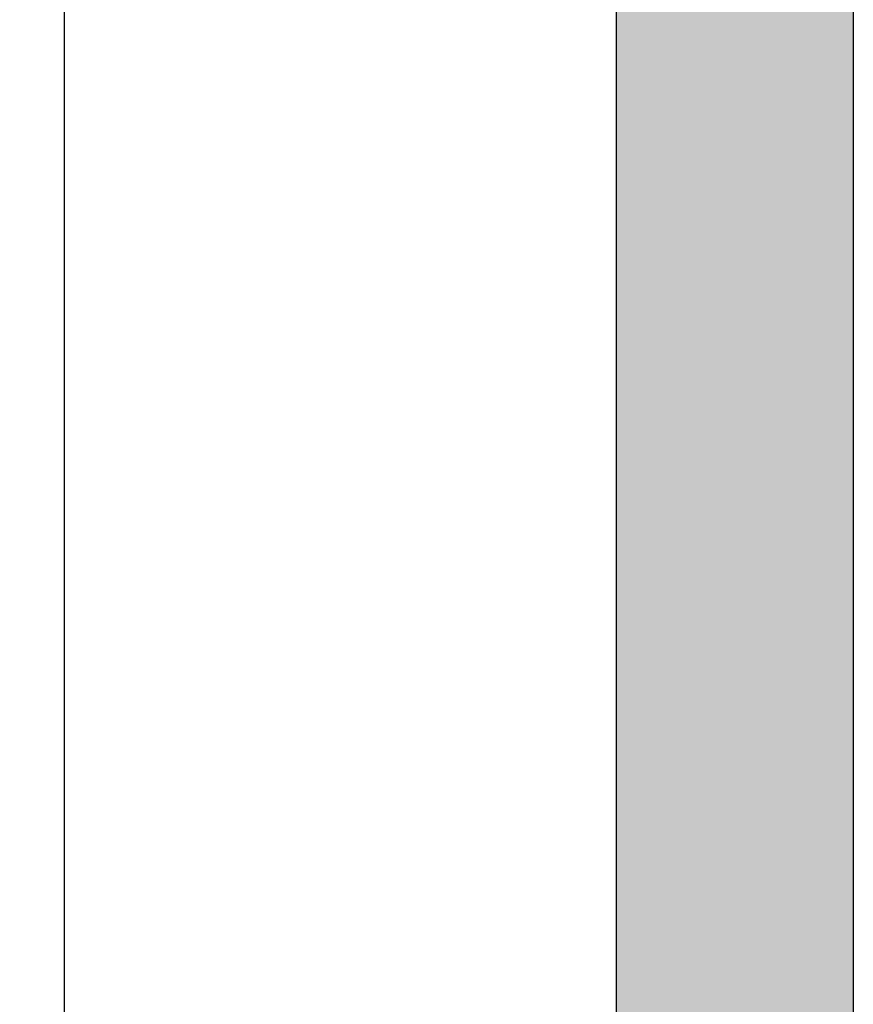
# Model space of a CAD drawing. Units: inches. Extents: x -13.6 to 17.4, y -4 to 96.
# Drawn here: x -13.6 to 2.2, y 27.2 to 46 of the extents above; entities that cross this region are included whole.
import ezdxf

# ---------------------------------------------------------------- set-up
doc = ezdxf.new("R2010")
doc.units = ezdxf.units.IN
doc.header["$MEASUREMENT"] = 0
doc.layers.add('_Main Draw', color=7, linetype='Continuous')
doc.layers.add('Dims-CallOuts', color=7, linetype='Continuous', lineweight=9)
doc.layers.add('Thick Drawing', color=253, linetype='Continuous', lineweight=30)
doc.styles.get("Standard").update_dxf_attribs({"font": 'arial.ttf', "height": 1.5})
doc.dimstyles.new('Bruce1', dxfattribs={"dimtxt": 1, "dimasz": 1.5, "dimexe": 0.25, "dimexo": 0.5, "dimgap": 1, "dimtad": 0, "dimtih": 1, "dimtoh": 1, "dimdec": 4, "dimzin": 0, "dimdsep": 46, "dimlunit": 4, "dimtxsty": 'Standard', "dimblk": 'CLOSEDBLANK', "dimcen": 0.09, "dimadec": 0, "dimazin": 0, "dimtfac": 1, "dimtdec": 4, "dimtofl": 0, "dimtmove": 0, "dimatfit": 3, "dimldrblk": 'CLOSEDBLANK', "dimfxl": 1, "dimfrac": 1, "dimtolj": 1, "dimtzin": 0, "dimarcsym": 0})

# ---------------------------------------------------------------- blocks, each defined once
blk = doc.blocks.new('_ClosedBlank')
at = {"color": 0, "linetype": 'ByBlock', "lineweight": -2}
for p, q in [((-1, 0.167), (0, 0)), ((-1, 0.167), (-1, -0.167)), ((0, 0), (-1, -0.167))]:
    blk.add_line(p, q, dxfattribs=at)
blk = doc.blocks.new('*D8')
at = {"layer": 'Dims-CallOuts', "color": 0, "lineweight": -2}
for p, q in [((-4.75, 96), (-13.042, 96)), ((-12.792, 94.5), (-12.792, 49.766)), ((-12.792, 1.5), (-12.792, 46.234)), ((-5.745, 0), (-13.042, 0))]:
    blk.add_line(p, q, dxfattribs=at)
at = {"layer": 'Dims-CallOuts', "color": 0, "lineweight": -2, "xscale": 1.5, "yscale": 1.5, "zscale": 1.5}
for p, rotation in [((-12.792, 96), 90), ((-12.792, 0), 270)]:
    blk.add_blockref('_ClosedBlank', p, dxfattribs=dict(at, rotation=rotation))
at = {"layer": 'Dims-CallOuts', "color": 0, "insert": (-12.792, 48), "char_height": 1.5, "attachment_point": 5}
blk.add_mtext("\\A1;8'", dxfattribs=at)

msp = doc.modelspace()

# ---------------------------------------------------------------- hatches: boundary and pattern name
at = {"layer": 'Thick Drawing'}
msp.add_hatch(color=256, dxfattribs=at).paths.add_polyline_path([(2.24839, 87.875), (-2.27206, 87.875), (-2.27206, 26.75), (2.24839, 26.75)])

# ---------------------------------------------------------------- linework, layer by layer
at = {"layer": '_Main Draw'}
for p, q in [((-2.27206, 87.875), (-2.27206, 26.75)), ((2.24839, 87.875), (2.24839, 26.75))]:
    msp.add_line(p, q, dxfattribs=at)

# ---------------------------------------------------------------- dimensions: what is measured, and where the dimension line sits
at = {"layer": 'Dims-CallOuts'}
dim = msp.add_linear_dim(base=(-12.79244, 96), p1=(-5.24479, 0), p2=(-4.25, 96), angle=90, dimstyle='Bruce1', dxfattribs=at)
dim.commit()
dim.dimension.update_dxf_attribs({"geometry": '*D8', "text_midpoint": (-12.79244, 48)})

doc.saveas('drawing.dxf')
